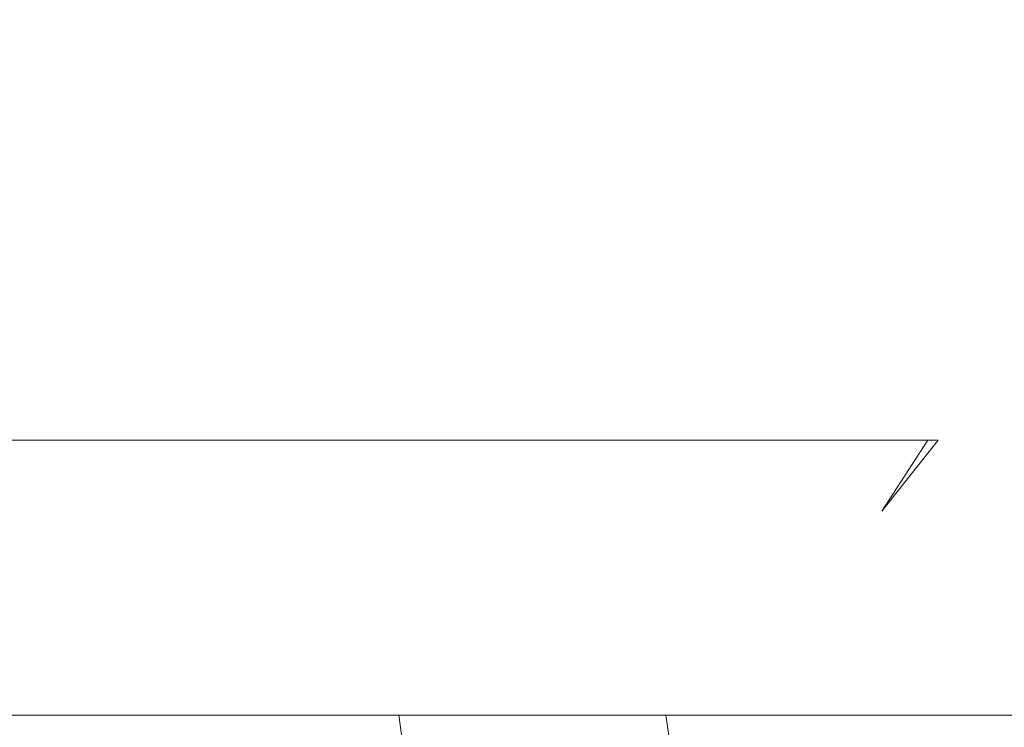
# Model space of a CAD drawing. Extents: x -27 to 27, y -120 to 27.
# Drawn here: x 5 to 6, y -95 to -94 of the extents above; entities that cross this region are included whole.
import ezdxf

# ---------------------------------------------------------------- set-up
doc = ezdxf.new("R2010")
doc.units = 0
doc.header["$LTSCALE"] = 500
doc.header["$MEASUREMENT"] = 0
doc.layers.add('EXC-CHROM', color=7, linetype='Continuous')

msp = doc.modelspace()

# ---------------------------------------------------------------- linework, layer by layer
at = {"layer": 'EXC-CHROM', "lineweight": 0}
for points, invisible_edges in [([(4.99479, -90.99499, 118.80263), (5.10824, -95.91785, 118.53793), (5.16005, -90.99499, 118.40364), (4.99479, -90.99499, 118.80263)], 15), ([(4.99479, -90.99499, 118.80263), (5.03355, -95.91785, 118.7149), (5.10824, -95.91785, 118.53793), (4.99479, -90.99499, 118.80263)], 13), ([(5.16005, -90.99499, 114.59636), (5.03355, -95.91785, 114.2851), (4.99479, -90.99499, 114.19737), (5.16005, -90.99499, 114.59636)], 15), ([(5.16005, -90.99499, 114.59636), (5.10824, -95.91785, 114.46207), (5.03355, -95.91785, 114.2851), (5.16005, -90.99499, 114.59636)], 13), ([(5.16005, -90.99499, 118.40364), (5.10824, -95.91785, 118.53793), (5.13532, -95.91785, 118.46874), (5.16005, -90.99499, 118.40364)], 13), ([(5.16005, -90.99499, 114.59636), (5.13532, -95.91785, 114.53126), (5.10824, -95.91785, 114.46207), (5.16005, -90.99499, 114.59636)], 13), ([(5.16005, -90.99499, 118.40364), (5.13532, -95.91785, 118.46874), (5.23081, -90.99499, 118.19959), (5.16005, -90.99499, 118.40364)], 15), ([(5.16005, -90.99499, 114.59636), (5.20048, -95.91785, 114.71194), (5.13532, -95.91785, 114.53126), (5.16005, -90.99499, 114.59636)], 13), ([(5.23081, -90.99499, 118.19959), (5.13532, -95.91785, 118.46874), (5.15967, -95.91785, 118.39854), (5.23081, -90.99499, 118.19959)], 13), ([(5.23081, -90.99499, 118.19959), (5.15967, -95.91785, 118.39854), (5.22483, -95.91785, 118.21785), (5.23081, -90.99499, 118.19959)], 13), ([(5.16005, -90.99499, 114.59636), (5.28028, -95.91785, 114.96605), (5.22483, -95.91785, 114.78215), (5.16005, -90.99499, 114.59636)], 13), ([(5.2935, -90.99499, 115.00708), (5.30185, -95.91785, 115.03716), (5.16005, -90.99499, 114.59636), (5.2935, -90.99499, 115.00708)], 15), ([(5.16005, -90.99499, 114.59636), (5.30185, -95.91785, 115.03716), (5.28028, -95.91785, 114.96605), (5.16005, -90.99499, 114.59636)], 13), ([(5.16005, -90.99499, 114.59636), (5.22483, -95.91785, 114.78215), (5.20048, -95.91785, 114.71194), (5.16005, -90.99499, 114.59636)], 13), ([(5.23081, -90.99499, 118.19959), (5.22483, -95.91785, 118.21785), (5.34803, -90.99499, 117.78395), (5.23081, -90.99499, 118.19959)], 15), ([(5.34803, -90.99499, 117.78395), (5.22483, -95.91785, 118.21785), (5.2464, -95.91785, 118.14674), (5.34803, -90.99499, 117.78395)], 13), ([(5.34803, -90.99499, 117.78395), (5.2464, -95.91785, 118.14674), (5.30185, -95.91785, 117.96284), (5.34803, -90.99499, 117.78395)], 13), ([(5.34803, -90.99499, 115.21605), (5.32061, -95.91785, 115.10905), (5.2935, -90.99499, 115.00708), (5.34803, -90.99499, 115.21605)], 15), ([(5.2935, -90.99499, 115.00708), (5.32061, -95.91785, 115.10905), (5.30185, -95.91785, 115.03716), (5.2935, -90.99499, 115.00708)], 13), ([(5.34803, -90.99499, 117.78395), (5.30185, -95.91785, 117.96284), (5.32061, -95.91785, 117.89095), (5.34803, -90.99499, 117.78395)], 13), ([(5.34803, -90.99499, 117.78395), (5.32061, -95.91785, 117.89095), (5.36619, -95.91785, 117.70435), (5.34803, -90.99499, 117.78395)], 13), ([(5.34803, -90.99499, 115.21605), (5.36619, -95.91785, 115.29565), (5.32061, -95.91785, 115.10905), (5.34803, -90.99499, 115.21605)], 13), ([(5.34803, -90.99499, 117.78395), (5.38212, -95.91785, 117.63177), (5.43229, -90.99499, 117.36039), (5.34803, -90.99499, 117.78395)], 15), ([(5.43229, -90.99499, 115.63961), (5.38212, -95.91785, 115.36823), (5.34803, -90.99499, 115.21605), (5.43229, -90.99499, 115.63961)], 15), ([(5.34803, -90.99499, 117.78395), (5.36619, -95.91785, 117.70435), (5.38212, -95.91785, 117.63177), (5.34803, -90.99499, 117.78395)], 13), ([(5.34803, -90.99499, 115.21605), (5.38212, -95.91785, 115.36823), (5.36619, -95.91785, 115.29565), (5.34803, -90.99499, 115.21605)], 13), ([(5.43229, -90.99499, 115.63961), (5.41771, -95.91785, 115.55698), (5.38212, -95.91785, 115.36823), (5.43229, -90.99499, 115.63961)], 13), ([(5.43229, -90.99499, 117.36039), (5.38212, -95.91785, 117.63177), (5.39518, -95.91785, 117.55862), (5.43229, -90.99499, 117.36039)], 13), ([(5.43229, -90.99499, 117.36039), (5.39518, -95.91785, 117.55862), (5.43077, -95.91785, 117.36987), (5.43229, -90.99499, 117.36039)], 13), ([(5.43229, -90.99499, 115.63961), (5.43077, -95.91785, 115.63013), (5.41771, -95.91785, 115.55698), (5.43229, -90.99499, 115.63961)], 13), ([(5.43229, -90.99499, 117.36039), (5.43077, -95.91785, 117.36987), (5.46188, -90.99499, 117.14645), (5.43229, -90.99499, 117.36039)], 15), ([(5.43229, -90.99499, 115.63961), (5.45626, -95.91785, 115.8205), (5.43077, -95.91785, 115.63013), (5.43229, -90.99499, 115.63961)], 13), ([(5.46188, -90.99499, 117.14645), (5.43077, -95.91785, 117.36987), (5.44095, -95.91785, 117.29626), (5.46188, -90.99499, 117.14645)], 13), ([(5.48305, -90.99499, 116.06847), (5.47373, -95.91785, 115.96806), (5.43229, -90.99499, 115.63961), (5.48305, -90.99499, 116.06847)], 15), ([(5.43229, -90.99499, 115.63961), (5.46644, -95.91785, 115.8941), (5.45626, -95.91785, 115.8205), (5.43229, -90.99499, 115.63961)], 13), ([(5.43229, -90.99499, 115.63961), (5.47373, -95.91785, 115.96806), (5.46644, -95.91785, 115.8941), (5.43229, -90.99499, 115.63961)], 13), ([(5.46188, -90.99499, 117.14645), (5.44095, -95.91785, 117.29626), (5.46644, -95.91785, 117.1059), (5.46188, -90.99499, 117.14645)], 13), ([(5.46188, -90.99499, 117.14645), (5.46644, -95.91785, 117.1059), (5.49576, -90.99499, 116.71593), (5.46188, -90.99499, 117.14645)], 15), ([(5.49576, -90.99499, 116.71593), (5.46644, -95.91785, 117.1059), (5.47373, -95.91785, 117.03194), (5.49576, -90.99499, 116.71593)], 13), ([(5.49576, -90.99499, 116.71593), (5.47373, -95.91785, 117.03194), (5.48905, -95.91785, 116.84048), (5.49576, -90.99499, 116.71593)], 13), ([(5.48305, -90.99499, 116.06847), (5.48905, -95.91785, 116.15952), (5.47373, -95.91785, 115.96806), (5.48305, -90.99499, 116.06847)], 13), ([(5.49576, -90.99499, 116.28407), (5.49343, -95.91785, 116.2337), (5.48305, -90.99499, 116.06847), (5.49576, -90.99499, 116.28407)], 15), ([(5.48305, -90.99499, 116.06847), (5.49343, -95.91785, 116.2337), (5.48905, -95.91785, 116.15952), (5.48305, -90.99499, 116.06847)], 13), ([(5.49576, -90.99499, 116.71593), (5.48905, -95.91785, 116.84048), (5.49343, -95.91785, 116.7663), (5.49576, -90.99499, 116.71593)], 13), ([(5.49576, -90.99499, 116.71593), (5.49343, -95.91785, 116.7663), (5.5, -90.99499, 116.5), (5.49576, -90.99499, 116.71593)], 15), ([(5.5, -90.99499, 116.5), (5.49343, -95.91785, 116.7663), (5.49757, -95.91785, 116.59129), (5.5, -90.99499, 116.5)], 13), ([(5.49576, -90.99499, 116.28407), (5.49757, -95.91785, 116.40871), (5.49343, -95.91785, 116.2337), (5.49576, -90.99499, 116.28407)], 13), ([(5.5, -90.99499, 116.5), (5.49757, -95.91785, 116.40871), (5.49576, -90.99499, 116.28407), (5.5, -90.99499, 116.5)], 15), ([(5.5, -90.99499, 116.5), (5.49757, -95.91785, 116.59129), (5.5, -95.91785, 116.5), (5.5, -90.99499, 116.5)], 13), ([(5.5, -90.99499, 116.5), (5.5, -95.91785, 116.5), (5.49757, -95.91785, 116.40871), (5.5, -90.99499, 116.5)], 13), ([(5.25492, -94.47, 106.83636), (4.32666, -94.47961, 106.28063), (3.71819, -94.47, 106.14746), (5.25492, -94.47, 106.83636)], 15), ([(8.21209, -94.47, 109.18142), (6.99867, -94.47, 108.01362), (3.71819, -94.47, 106.14746), (8.21209, -94.47, 109.18142)], 15), ([(3.71819, -94.47, 106.14746), (9.23302, -94.47, 110.52076), (8.21209, -94.47, 109.18142), (3.71819, -94.47, 106.14746)], 15), ([(5.25492, -94.47, 106.83636), (3.71819, -94.47, 106.14746), (6.99867, -94.47, 108.01362), (5.25492, -94.47, 106.83636)], 15), ([(4.31942, -94.47, 112.33556), (9.23302, -94.47, 110.52076), (3.71819, -94.47, 106.14746), (4.31942, -94.47, 112.33556)], 15), ([(7.31858, -94.47, 124.71209), (4.11199, -94.47, 126.70253), (6.32851, -94.47, 125.49722), (7.31858, -94.47, 124.71209)], 15), ([(4.11199, -94.47, 126.70253), (7.31858, -94.47, 124.71209), (8.48638, -94.47, 123.49866), (4.11199, -94.47, 126.70253)], 15), ([(4.16445, -94.47, 120.81942), (4.11199, -94.47, 126.70253), (8.48638, -94.47, 123.49866), (4.16445, -94.47, 120.81942)], 15), ([(4.11199, -94.47, 126.70253), (5.15488, -94.47961, 126.32765), (6.32851, -94.47, 125.49722), (4.11199, -94.47, 126.70253)], 15), ([(4.11199, -94.47, 126.70253), (4.66645, -94.47961, 126.56876), (5.15488, -94.47961, 126.32765), (4.11199, -94.47, 126.70253)], 15), ([(4.74898, -94.47, 120.16705), (4.16445, -94.47, 120.81942), (8.48638, -94.47, 123.49866), (4.74898, -94.47, 120.16705)], 15), ([(4.31942, -94.47, 112.33556), (4.87974, -94.47, 113.00885), (9.23302, -94.47, 110.52076), (4.31942, -94.47, 112.33556)], 15), ([(5.25492, -94.47, 106.83636), (4.82289, -94.47961, 106.50524), (4.32666, -94.47961, 106.28063), (5.25492, -94.47, 106.83636)], 15), ([(8.48638, -94.47, 123.49866), (5.2323, -94.47, 119.43651), (4.74898, -94.47, 120.16705), (8.48638, -94.47, 123.49866)], 15), ([(5.02891, -94.47961, 119.59015), (4.74898, -94.47, 120.16705), (5.2323, -94.47, 119.43651), (5.02891, -94.47961, 119.59015)], 15), ([(4.82289, -94.47961, 106.50524), (5.25492, -94.47, 106.83636), (5.3075, -94.47961, 106.75393), (4.82289, -94.47961, 106.50524)], 15), ([(9.23302, -94.47, 110.52076), (4.87974, -94.47, 113.00885), (5.33605, -94.47, 113.75655), (9.23302, -94.47, 110.52076)], 15), ([(5.33605, -94.47, 113.75655), (4.87974, -94.47, 113.00885), (4.9436, -94.47961, 113.27513), (5.33605, -94.47, 113.75655)], 15), ([(5.33605, -94.47, 113.75655), (4.9436, -94.47961, 113.27513), (5.23589, -94.47961, 113.77522), (5.33605, -94.47, 113.75655)], 15), ([(5.2323, -94.47, 119.43651), (5.17448, -94.47961, 119.33967), (5.02891, -94.47961, 119.59015), (5.2323, -94.47, 119.43651)], 15), ([(5.63089, -94.47961, 126.06288), (6.32851, -94.47, 125.49722), (5.15488, -94.47961, 126.32765), (5.63089, -94.47961, 126.06288)], 15), ([(5.2323, -94.47, 119.43651), (5.4279, -94.47961, 118.81881), (5.17448, -94.47961, 119.33967), (5.2323, -94.47, 119.43651)], 15), ([(8.48638, -94.47, 123.49866), (5.6041, -94.47, 118.64339), (5.2323, -94.47, 119.43651), (8.48638, -94.47, 123.49866)], 15), ([(5.6041, -94.47, 118.64339), (5.4279, -94.47961, 118.81881), (5.2323, -94.47, 119.43651), (5.6041, -94.47, 118.64339)], 15), ([(5.33605, -94.47, 113.75655), (5.23589, -94.47961, 113.77522), (5.36328, -94.47961, 114.03541), (5.33605, -94.47, 113.75655)], 15), ([(5.3075, -94.47961, 106.75393), (5.25492, -94.47, 106.83636), (5.77932, -94.47961, 107.02609), (5.3075, -94.47961, 106.75393)], 15), ([(6.99867, -94.47, 108.01362), (6.23722, -94.47961, 107.32108), (5.25492, -94.47, 106.83636), (6.99867, -94.47, 108.01362)], 15), ([(5.77932, -94.47961, 107.02609), (5.25492, -94.47, 106.83636), (6.23722, -94.47961, 107.32108), (5.77932, -94.47961, 107.02609)], 15), ([(10.99193, -94.47, 116.07867), (9.23302, -94.47, 110.52076), (5.33605, -94.47, 113.75655), (10.99193, -94.47, 116.07867)], 15), ([(5.67864, -94.47, 114.56272), (10.99193, -94.47, 116.07867), (5.33605, -94.47, 113.75655), (5.67864, -94.47, 114.56272)], 15), ([(5.36328, -94.47961, 114.03541), (5.67864, -94.47, 114.56272), (5.33605, -94.47, 113.75655), (5.36328, -94.47961, 114.03541)], 15), ([(5.67864, -94.47, 114.56272), (5.36328, -94.47961, 114.03541), (5.57903, -94.47961, 114.57297), (5.67864, -94.47, 114.56272)], 15), ([(5.6041, -94.47, 118.64339), (5.53514, -94.47961, 118.54968), (5.4279, -94.47961, 118.81881), (5.6041, -94.47, 118.64339)], 15), ([(5.6041, -94.47, 118.64339), (5.70939, -94.47961, 117.99728), (5.53514, -94.47961, 118.54968), (5.6041, -94.47, 118.64339)], 15), ([(5.67864, -94.47, 114.56272), (5.57903, -94.47961, 114.57297), (5.66686, -94.47961, 114.84904), (5.67864, -94.47, 114.56272)], 15), ([(5.70939, -94.47961, 117.99728), (5.6041, -94.47, 118.64339), (8.48638, -94.47, 123.49866), (5.70939, -94.47961, 117.99728)], 15), ([(6.09333, -94.47961, 125.77506), (6.32851, -94.47, 125.49722), (5.63089, -94.47961, 126.06288), (6.09333, -94.47961, 125.77506)], 15), ([(5.90019, -94.47, 115.41018), (5.66686, -94.47961, 114.84904), (5.80139, -94.47961, 115.41244), (5.90019, -94.47, 115.41018)], 15), ([(5.90019, -94.47, 115.41018), (5.67864, -94.47, 114.56272), (5.66686, -94.47961, 114.84904), (5.90019, -94.47, 115.41018)], 15), ([(5.90019, -94.47, 115.41018), (10.99193, -94.47, 116.07867), (5.67864, -94.47, 114.56272), (5.90019, -94.47, 115.41018)], 15), ([(4.66645, -94.47961, 126.56876), (4.70589, -94.50806, 126.65385), (5.15488, -94.47961, 126.32765), (4.66645, -94.47961, 126.56876)], 15), ([(5.15488, -94.47961, 126.32765), (4.70589, -94.50806, 126.65385), (5.19844, -94.50806, 126.41071), (5.15488, -94.47961, 126.32765)], 15), ([(4.82289, -94.47961, 106.50524), (5.35236, -94.50806, 106.67155), (4.86365, -94.50806, 106.42076), (4.82289, -94.47961, 106.50524)], 15), ([(5.3075, -94.47961, 106.75393), (5.35236, -94.50806, 106.67155), (4.82289, -94.47961, 106.50524), (5.3075, -94.47961, 106.75393)], 15), ([(5.0149, -94.50806, 113.56892), (5.23589, -94.47961, 113.77522), (4.9436, -94.47961, 113.27513), (5.0149, -94.50806, 113.56892)], 15), ([(5.15268, -94.50806, 113.81851), (5.23589, -94.47961, 113.77522), (5.0149, -94.50806, 113.56892), (5.15268, -94.50806, 113.81851)], 15), ([(5.09225, -94.50806, 119.29455), (5.02891, -94.47961, 119.59015), (5.17448, -94.47961, 119.33967), (5.09225, -94.50806, 119.29455)], 15), ([(5.09225, -94.50806, 119.29455), (5.17448, -94.47961, 119.33967), (5.22324, -94.50806, 119.04131), (5.09225, -94.50806, 119.29455)], 15), ([(5.15268, -94.50806, 113.81851), (5.36328, -94.47961, 114.03541), (5.23589, -94.47961, 113.77522), (5.15268, -94.50806, 113.81851)], 15), ([(5.27805, -94.50806, 114.07458), (5.36328, -94.47961, 114.03541), (5.15268, -94.50806, 113.81851), (5.27805, -94.50806, 114.07458)], 15), ([(5.15488, -94.47961, 126.32765), (5.19844, -94.50806, 126.41071), (5.63089, -94.47961, 126.06288), (5.15488, -94.47961, 126.32765)], 15), ([(5.22324, -94.50806, 119.04131), (5.17448, -94.47961, 119.33967), (5.4279, -94.47961, 118.81881), (5.22324, -94.50806, 119.04131)], 15), ([(5.63089, -94.47961, 126.06288), (5.19844, -94.50806, 126.41071), (5.67848, -94.50806, 126.1437), (5.63089, -94.47961, 126.06288)], 15), ([(5.22324, -94.50806, 119.04131), (5.4279, -94.47961, 118.81881), (5.34164, -94.50806, 118.78196), (5.22324, -94.50806, 119.04131)], 15), ([(5.3907, -94.50806, 114.33648), (5.36328, -94.47961, 114.03541), (5.27805, -94.50806, 114.07458), (5.3907, -94.50806, 114.33648)], 15), ([(5.3075, -94.47961, 106.75393), (5.82817, -94.50806, 106.94602), (5.35236, -94.50806, 106.67155), (5.3075, -94.47961, 106.75393)], 15), ([(5.77932, -94.47961, 107.02609), (5.82817, -94.50806, 106.94602), (5.3075, -94.47961, 106.75393), (5.77932, -94.47961, 107.02609)], 15), ([(5.34164, -94.50806, 118.78196), (5.4279, -94.47961, 118.81881), (5.44718, -94.50806, 118.51711), (5.34164, -94.50806, 118.78196)], 15), ([(5.3907, -94.50806, 114.33648), (5.57903, -94.47961, 114.57297), (5.36328, -94.47961, 114.03541), (5.3907, -94.50806, 114.33648)], 15), ([(5.49037, -94.50806, 114.60359), (5.57903, -94.47961, 114.57297), (5.3907, -94.50806, 114.33648), (5.49037, -94.50806, 114.60359)], 15), ([(5.44718, -94.50806, 118.51711), (5.4279, -94.47961, 118.81881), (5.53514, -94.47961, 118.54968), (5.44718, -94.50806, 118.51711)], 15), ([(5.44718, -94.50806, 118.51711), (5.53514, -94.47961, 118.54968), (5.53959, -94.50806, 118.2474), (5.44718, -94.50806, 118.51711)], 15), ([(5.49037, -94.50806, 114.60359), (5.66686, -94.47961, 114.84904), (5.57903, -94.47961, 114.57297), (5.49037, -94.50806, 114.60359)], 15), ([(5.57681, -94.50806, 114.87527), (5.66686, -94.47961, 114.84904), (5.49037, -94.50806, 114.60359), (5.57681, -94.50806, 114.87527)], 15), ([(5.53959, -94.50806, 118.2474), (5.53514, -94.47961, 118.54968), (5.70939, -94.47961, 117.99728), (5.53959, -94.50806, 118.2474)], 15), ([(5.53959, -94.50806, 118.2474), (5.70939, -94.47961, 117.99728), (5.61866, -94.50806, 117.97348), (5.53959, -94.50806, 118.2474)], 15), ([(5.64981, -94.50806, 115.15087), (5.66686, -94.47961, 114.84904), (5.57681, -94.50806, 114.87527), (5.64981, -94.50806, 115.15087)], 15), ([(5.61866, -94.50806, 117.97348), (5.70939, -94.47961, 117.99728), (5.68419, -94.50806, 117.69601), (5.61866, -94.50806, 117.97348)], 15), ([(5.63089, -94.47961, 126.06288), (5.67848, -94.50806, 126.1437), (6.09333, -94.47961, 125.77506), (5.63089, -94.47961, 126.06288)], 15), ([(5.64981, -94.50806, 115.15087), (5.80139, -94.47961, 115.41244), (5.66686, -94.47961, 114.84904), (5.64981, -94.50806, 115.15087)], 15), ([(5.7092, -94.50806, 115.42973), (5.80139, -94.47961, 115.41244), (5.64981, -94.50806, 115.15087), (5.7092, -94.50806, 115.42973)], 15), ([(6.09333, -94.47961, 125.77506), (5.67848, -94.50806, 126.1437), (6.14483, -94.50806, 125.85345), (6.09333, -94.47961, 125.77506)], 15), ([(4.70589, -94.50806, 126.65385), (4.74224, -94.55427, 126.73228), (5.19844, -94.50806, 126.41071), (4.70589, -94.50806, 126.65385)], 15), ([(5.19844, -94.50806, 126.41071), (4.74224, -94.55427, 126.73228), (5.2386, -94.55427, 126.48727), (5.19844, -94.50806, 126.41071)], 15), ([(4.86365, -94.50806, 106.42076), (5.3937, -94.55427, 106.59563), (4.90122, -94.55427, 106.34291), (4.86365, -94.50806, 106.42076)], 15), ([(5.35236, -94.50806, 106.67155), (5.3937, -94.55427, 106.59563), (4.86365, -94.50806, 106.42076), (5.35236, -94.50806, 106.67155)], 15), ([(4.94027, -94.55427, 113.61253), (5.15268, -94.50806, 113.81851), (5.0149, -94.50806, 113.56892), (4.94027, -94.55427, 113.61253)], 15), ([(5.076, -94.55427, 113.85842), (5.15268, -94.50806, 113.81851), (4.94027, -94.55427, 113.61253), (5.076, -94.55427, 113.85842)], 15), ([(5.01647, -94.55427, 119.25296), (5.09225, -94.50806, 119.29455), (5.14551, -94.55427, 119.00349), (5.01647, -94.55427, 119.25296)], 15), ([(5.076, -94.55427, 113.85842), (5.27805, -94.50806, 114.07458), (5.15268, -94.50806, 113.81851), (5.076, -94.55427, 113.85842)], 15), ([(5.1995, -94.55427, 114.11067), (5.27805, -94.50806, 114.07458), (5.076, -94.55427, 113.85842), (5.1995, -94.55427, 114.11067)], 15), ([(5.14551, -94.55427, 119.00349), (5.09225, -94.50806, 119.29455), (5.22324, -94.50806, 119.04131), (5.14551, -94.55427, 119.00349)], 15), ([(5.14551, -94.55427, 119.00349), (5.22324, -94.50806, 119.04131), (5.26215, -94.55427, 118.748), (5.14551, -94.55427, 119.00349)], 15), ([(5.19844, -94.50806, 126.41071), (5.2386, -94.55427, 126.48727), (5.67848, -94.50806, 126.1437), (5.19844, -94.50806, 126.41071)], 15), ([(5.1995, -94.55427, 114.11067), (5.3907, -94.50806, 114.33648), (5.27805, -94.50806, 114.07458), (5.1995, -94.55427, 114.11067)], 15), ([(5.31048, -94.55427, 114.36868), (5.3907, -94.50806, 114.33648), (5.1995, -94.55427, 114.11067), (5.31048, -94.55427, 114.36868)], 15), ([(5.26215, -94.55427, 118.748), (5.22324, -94.50806, 119.04131), (5.34164, -94.50806, 118.78196), (5.26215, -94.55427, 118.748)], 15), ([(5.67848, -94.50806, 126.1437), (5.2386, -94.55427, 126.48727), (5.72234, -94.55427, 126.21819), (5.67848, -94.50806, 126.1437)], 15), ([(5.26215, -94.55427, 118.748), (5.34164, -94.50806, 118.78196), (5.36612, -94.55427, 118.48709), (5.26215, -94.55427, 118.748)], 15), ([(5.31048, -94.55427, 114.36868), (5.49037, -94.50806, 114.60359), (5.3907, -94.50806, 114.33648), (5.31048, -94.55427, 114.36868)], 15), ([(5.40866, -94.55427, 114.63181), (5.49037, -94.50806, 114.60359), (5.31048, -94.55427, 114.36868), (5.40866, -94.55427, 114.63181)], 15), ([(5.36612, -94.55427, 118.48709), (5.34164, -94.50806, 118.78196), (5.44718, -94.50806, 118.51711), (5.36612, -94.55427, 118.48709)], 15), ([(5.35236, -94.50806, 106.67155), (5.87319, -94.55427, 106.87222), (5.3937, -94.55427, 106.59563), (5.35236, -94.50806, 106.67155)], 15), ([(5.82817, -94.50806, 106.94602), (5.87319, -94.55427, 106.87222), (5.35236, -94.50806, 106.67155), (5.82817, -94.50806, 106.94602)], 15), ([(5.36612, -94.55427, 118.48709), (5.44718, -94.50806, 118.51711), (5.45716, -94.55427, 118.2214), (5.36612, -94.55427, 118.48709)], 15), ([(5.40866, -94.55427, 114.63181), (5.57681, -94.50806, 114.87527), (5.49037, -94.50806, 114.60359), (5.40866, -94.55427, 114.63181)], 15), ([(5.49381, -94.55427, 114.89945), (5.57681, -94.50806, 114.87527), (5.40866, -94.55427, 114.63181), (5.49381, -94.55427, 114.89945)], 15), ([(5.45716, -94.55427, 118.2214), (5.44718, -94.50806, 118.51711), (5.53959, -94.50806, 118.2474), (5.45716, -94.55427, 118.2214)], 15), ([(5.45716, -94.55427, 118.2214), (5.53959, -94.50806, 118.2474), (5.53505, -94.55427, 117.95155), (5.45716, -94.55427, 118.2214)], 15), ([(5.49381, -94.55427, 114.89945), (5.64981, -94.50806, 115.15087), (5.57681, -94.50806, 114.87527), (5.49381, -94.55427, 114.89945)], 15), ([(5.56573, -94.55427, 115.17095), (5.64981, -94.50806, 115.15087), (5.49381, -94.55427, 114.89945), (5.56573, -94.55427, 115.17095)], 15), ([(5.53505, -94.55427, 117.95155), (5.61866, -94.50806, 117.97348), (5.5996, -94.55427, 117.67822), (5.53505, -94.55427, 117.95155)], 15), ([(5.53505, -94.55427, 117.95155), (5.53959, -94.50806, 118.2474), (5.61866, -94.50806, 117.97348), (5.53505, -94.55427, 117.95155)], 15), ([(5.56573, -94.55427, 115.17095), (5.7092, -94.50806, 115.42973), (5.64981, -94.50806, 115.15087), (5.56573, -94.55427, 115.17095)], 15), ([(5.62424, -94.55427, 115.44565), (5.7092, -94.50806, 115.42973), (5.56573, -94.55427, 115.17095), (5.62424, -94.55427, 115.44565)], 15), ([(5.5996, -94.55427, 117.67822), (5.68419, -94.50806, 117.69601), (5.65067, -94.55427, 117.40203), (5.5996, -94.55427, 117.67822)], 15), ([(5.5996, -94.55427, 117.67822), (5.61866, -94.50806, 117.97348), (5.68419, -94.50806, 117.69601), (5.5996, -94.55427, 117.67822)], 15), ([(5.62424, -94.55427, 115.44565), (5.75484, -94.50806, 115.71115), (5.7092, -94.50806, 115.42973), (5.62424, -94.55427, 115.44565)], 15), ([(5.6692, -94.55427, 115.72289), (5.75484, -94.50806, 115.71115), (5.62424, -94.55427, 115.44565), (5.6692, -94.55427, 115.72289)], 15), ([(5.65067, -94.55427, 117.40203), (5.73603, -94.50806, 117.41566), (5.68813, -94.55427, 117.12368), (5.65067, -94.55427, 117.40203)], 15), ([(5.65067, -94.55427, 117.40203), (5.68419, -94.50806, 117.69601), (5.73603, -94.50806, 117.41566), (5.65067, -94.55427, 117.40203)], 15), ([(5.6692, -94.55427, 115.72289), (5.78662, -94.50806, 115.99448), (5.75484, -94.50806, 115.71115), (5.6692, -94.55427, 115.72289)], 15), ([(5.7005, -94.55427, 116.002), (5.78662, -94.50806, 115.99448), (5.6692, -94.55427, 115.72289), (5.7005, -94.55427, 116.002)], 15), ([(5.67848, -94.50806, 126.1437), (5.72234, -94.55427, 126.21819), (6.14483, -94.50806, 125.85345), (5.67848, -94.50806, 126.1437)], 15), ([(4.74224, -94.55427, 126.73228), (4.7741, -94.61645, 126.80103), (5.2386, -94.55427, 126.48727), (4.74224, -94.55427, 126.73228)], 15), ([(5.2386, -94.55427, 126.48727), (4.7741, -94.61645, 126.80103), (5.27379, -94.61645, 126.55437), (5.2386, -94.55427, 126.48727)], 15), ([(4.90122, -94.55427, 106.34291), (5.42994, -94.61645, 106.5291), (4.93415, -94.61645, 106.27467), (4.90122, -94.55427, 106.34291)], 15), ([(5.3937, -94.55427, 106.59563), (5.42994, -94.61645, 106.5291), (4.90122, -94.55427, 106.34291), (5.3937, -94.55427, 106.59563)], 15), ([(5.00879, -94.61645, 113.89339), (5.1995, -94.55427, 114.11067), (5.076, -94.55427, 113.85842), (5.00879, -94.61645, 113.89339)], 15), ([(5.13066, -94.61645, 114.1423), (5.1995, -94.55427, 114.11067), (5.00879, -94.61645, 113.89339), (5.13066, -94.61645, 114.1423)], 15), ([(5.07738, -94.61645, 118.97034), (5.01647, -94.55427, 119.25296), (5.14551, -94.55427, 119.00349), (5.07738, -94.61645, 118.97034)], 15), ([(5.07738, -94.61645, 118.97034), (5.14551, -94.55427, 119.00349), (5.19247, -94.61645, 118.71824), (5.07738, -94.61645, 118.97034)], 15), ([(5.13066, -94.61645, 114.1423), (5.31048, -94.55427, 114.36868), (5.1995, -94.55427, 114.11067), (5.13066, -94.61645, 114.1423)], 15), ([(5.24016, -94.61645, 114.3969), (5.31048, -94.55427, 114.36868), (5.13066, -94.61645, 114.1423), (5.24016, -94.61645, 114.3969)], 15), ([(5.19247, -94.61645, 118.71824), (5.14551, -94.55427, 119.00349), (5.26215, -94.55427, 118.748), (5.19247, -94.61645, 118.71824)], 15), ([(5.19247, -94.61645, 118.71824), (5.26215, -94.55427, 118.748), (5.29506, -94.61645, 118.46078), (5.19247, -94.61645, 118.71824)], 15), ([(5.2386, -94.55427, 126.48727), (5.27379, -94.61645, 126.55437), (5.72234, -94.55427, 126.21819), (5.2386, -94.55427, 126.48727)], 15), ([(5.24016, -94.61645, 114.3969), (5.40866, -94.55427, 114.63181), (5.31048, -94.55427, 114.36868), (5.24016, -94.61645, 114.3969)], 15), ([(5.33705, -94.61645, 114.65655), (5.40866, -94.55427, 114.63181), (5.24016, -94.61645, 114.3969), (5.33705, -94.61645, 114.65655)], 15), ([(5.29506, -94.61645, 118.46078), (5.26215, -94.55427, 118.748), (5.36612, -94.55427, 118.48709), (5.29506, -94.61645, 118.46078)], 15), ([(5.72234, -94.55427, 126.21819), (5.27379, -94.61645, 126.55437), (5.76079, -94.61645, 126.28349), (5.72234, -94.55427, 126.21819)], 15), ([(5.29506, -94.61645, 118.46078), (5.36612, -94.55427, 118.48709), (5.3849, -94.61645, 118.1986), (5.29506, -94.61645, 118.46078)], 15), ([(5.33705, -94.61645, 114.65655), (5.49381, -94.55427, 114.89945), (5.40866, -94.55427, 114.63181), (5.33705, -94.61645, 114.65655)], 15), ([(5.42107, -94.61645, 114.92065), (5.49381, -94.55427, 114.89945), (5.33705, -94.61645, 114.65655), (5.42107, -94.61645, 114.92065)], 15), ([(5.3849, -94.61645, 118.1986), (5.36612, -94.55427, 118.48709), (5.45716, -94.55427, 118.2214), (5.3849, -94.61645, 118.1986)], 15), ([(5.3849, -94.61645, 118.1986), (5.45716, -94.55427, 118.2214), (5.46176, -94.61645, 117.93233), (5.3849, -94.61645, 118.1986)], 15), ([(5.3937, -94.55427, 106.59563), (5.91265, -94.61645, 106.80754), (5.42994, -94.61645, 106.5291), (5.3937, -94.55427, 106.59563)], 15), ([(5.87319, -94.55427, 106.87222), (5.91265, -94.61645, 106.80754), (5.3937, -94.55427, 106.59563), (5.87319, -94.55427, 106.87222)], 15), ([(5.42107, -94.61645, 114.92065), (5.56573, -94.55427, 115.17095), (5.49381, -94.55427, 114.89945), (5.42107, -94.61645, 114.92065)], 15), ([(5.49204, -94.61645, 115.18855), (5.56573, -94.55427, 115.17095), (5.42107, -94.61645, 114.92065), (5.49204, -94.61645, 115.18855)], 15), ([(5.46176, -94.61645, 117.93233), (5.45716, -94.55427, 118.2214), (5.53505, -94.55427, 117.95155), (5.46176, -94.61645, 117.93233)], 15), ([(5.46176, -94.61645, 117.93233), (5.53505, -94.55427, 117.95155), (5.52546, -94.61645, 117.66261), (5.46176, -94.61645, 117.93233)], 15), ([(5.49204, -94.61645, 115.18855), (5.62424, -94.55427, 115.44565), (5.56573, -94.55427, 115.17095), (5.49204, -94.61645, 115.18855)], 15), ([(5.54977, -94.61645, 115.45961), (5.62424, -94.55427, 115.44565), (5.49204, -94.61645, 115.18855), (5.54977, -94.61645, 115.45961)], 15), ([(5.52546, -94.61645, 117.66261), (5.5996, -94.55427, 117.67822), (5.57585, -94.61645, 117.39009), (5.52546, -94.61645, 117.66261)], 15), ([(5.52546, -94.61645, 117.66261), (5.53505, -94.55427, 117.95155), (5.5996, -94.55427, 117.67822), (5.52546, -94.61645, 117.66261)], 15), ([(5.54977, -94.61645, 115.45961), (5.6692, -94.55427, 115.72289), (5.62424, -94.55427, 115.44565), (5.54977, -94.61645, 115.45961)], 15), ([(5.59413, -94.61645, 115.73318), (5.6692, -94.55427, 115.72289), (5.54977, -94.61645, 115.45961), (5.59413, -94.61645, 115.73318)], 15), ([(5.57585, -94.61645, 117.39009), (5.65067, -94.55427, 117.40203), (5.61281, -94.61645, 117.11543), (5.57585, -94.61645, 117.39009)], 15), ([(5.57585, -94.61645, 117.39009), (5.5996, -94.55427, 117.67822), (5.65067, -94.55427, 117.40203), (5.57585, -94.61645, 117.39009)], 15), ([(5.59413, -94.61645, 115.73318), (5.7005, -94.55427, 116.002), (5.6692, -94.55427, 115.72289), (5.59413, -94.61645, 115.73318)], 15), ([(5.62502, -94.61645, 116.00859), (5.7005, -94.55427, 116.002), (5.59413, -94.61645, 115.73318), (5.62502, -94.61645, 116.00859)], 15), ([(5.61281, -94.61645, 117.11543), (5.68813, -94.55427, 117.12368), (5.63624, -94.61645, 116.83927), (5.61281, -94.61645, 117.11543)], 15), ([(5.61281, -94.61645, 117.11543), (5.65067, -94.55427, 117.40203), (5.68813, -94.55427, 117.12368), (5.61281, -94.61645, 117.11543)], 15), ([(5.62502, -94.61645, 116.00859), (5.71807, -94.55427, 116.28231), (5.7005, -94.55427, 116.002), (5.62502, -94.61645, 116.00859)], 15), ([(5.64236, -94.61645, 116.28519), (5.71807, -94.55427, 116.28231), (5.62502, -94.61645, 116.00859), (5.64236, -94.61645, 116.28519)], 15), ([(5.63624, -94.61645, 116.83927), (5.68813, -94.55427, 117.12368), (5.71188, -94.55427, 116.84383), (5.63624, -94.61645, 116.83927)], 15), ([(5.71188, -94.55427, 116.84383), (5.68826, -94.57909, 116.5), (5.63624, -94.61645, 116.83927), (5.71188, -94.55427, 116.84383)], 15), ([(5.64236, -94.61645, 116.28519), (5.68826, -94.57909, 116.5), (5.71807, -94.55427, 116.28231), (5.64236, -94.61645, 116.28519)], 15), ([(5.60908, -94.65826, 116.5), (5.68826, -94.57909, 116.5), (5.64236, -94.61645, 116.28519), (5.60908, -94.65826, 116.5)], 15), ([(5.60908, -94.65826, 116.5), (5.63624, -94.61645, 116.83927), (5.68826, -94.57909, 116.5), (5.60908, -94.65826, 116.5)], 15), ([(4.7741, -94.61645, 126.80103), (4.80024, -94.69221, 126.85744), (5.27379, -94.61645, 126.55437), (4.7741, -94.61645, 126.80103)], 15), ([(5.27379, -94.61645, 126.55437), (4.80024, -94.69221, 126.85744), (5.30268, -94.69221, 126.60944), (5.27379, -94.61645, 126.55437)], 15), ([(4.93415, -94.61645, 106.27467), (5.45968, -94.69221, 106.47449), (4.96117, -94.69221, 106.21867), (4.93415, -94.61645, 106.27467)], 15), ([(5.42994, -94.61645, 106.5291), (5.45968, -94.69221, 106.47449), (4.93415, -94.61645, 106.27467), (5.42994, -94.61645, 106.5291)], 15), ([(4.95363, -94.69221, 113.9221), (5.13066, -94.61645, 114.1423), (5.00879, -94.61645, 113.89339), (4.95363, -94.69221, 113.9221)], 13), ([(5.07416, -94.69221, 114.16827), (5.13066, -94.61645, 114.1423), (4.95363, -94.69221, 113.9221), (5.07416, -94.69221, 114.16827)], 15), ([(5.02146, -94.69221, 118.94314), (5.07738, -94.61645, 118.97034), (5.13529, -94.69221, 118.69381), (5.02146, -94.69221, 118.94314)], 15), ([(5.07416, -94.69221, 114.16827), (5.24016, -94.61645, 114.3969), (5.13066, -94.61645, 114.1423), (5.07416, -94.69221, 114.16827)], 13), ([(5.18246, -94.69221, 114.42006), (5.24016, -94.61645, 114.3969), (5.07416, -94.69221, 114.16827), (5.18246, -94.69221, 114.42006)], 15), ([(5.13529, -94.69221, 118.69381), (5.07738, -94.61645, 118.97034), (5.19247, -94.61645, 118.71824), (5.13529, -94.69221, 118.69381)], 13), ([(5.13529, -94.69221, 118.69381), (5.19247, -94.61645, 118.71824), (5.23675, -94.69221, 118.43919), (5.13529, -94.69221, 118.69381)], 15), ([(5.18246, -94.69221, 114.42006), (5.33705, -94.61645, 114.65655), (5.24016, -94.61645, 114.3969), (5.18246, -94.69221, 114.42006)], 13), ([(5.27827, -94.69221, 114.67685), (5.33705, -94.61645, 114.65655), (5.18246, -94.69221, 114.42006), (5.27827, -94.69221, 114.67685)], 15), ([(5.23675, -94.69221, 118.43919), (5.19247, -94.61645, 118.71824), (5.29506, -94.61645, 118.46078), (5.23675, -94.69221, 118.43919)], 13), ([(5.23675, -94.69221, 118.43919), (5.29506, -94.61645, 118.46078), (5.3256, -94.69221, 118.17989), (5.23675, -94.69221, 118.43919)], 15), ([(5.27379, -94.61645, 126.55437), (5.30268, -94.69221, 126.60944), (5.76079, -94.61645, 126.28349), (5.27379, -94.61645, 126.55437)], 15), ([(5.27827, -94.69221, 114.67685), (5.42107, -94.61645, 114.92065), (5.33705, -94.61645, 114.65655), (5.27827, -94.69221, 114.67685)], 13), ([(5.36137, -94.69221, 114.93804), (5.42107, -94.61645, 114.92065), (5.27827, -94.69221, 114.67685), (5.36137, -94.69221, 114.93804)], 15), ([(5.3256, -94.69221, 118.17989), (5.29506, -94.61645, 118.46078), (5.3849, -94.61645, 118.1986), (5.3256, -94.69221, 118.17989)], 13), ([(5.76079, -94.61645, 126.28349), (5.30268, -94.69221, 126.60944), (5.79234, -94.69221, 126.33707), (5.76079, -94.61645, 126.28349)], 15), ([(5.3256, -94.69221, 118.17989), (5.3849, -94.61645, 118.1986), (5.40161, -94.69221, 117.91656), (5.3256, -94.69221, 118.17989)], 15), ([(5.36137, -94.69221, 114.93804), (5.49204, -94.61645, 115.18855), (5.42107, -94.61645, 114.92065), (5.36137, -94.69221, 114.93804)], 13), ([(5.43155, -94.69221, 115.203), (5.49204, -94.61645, 115.18855), (5.36137, -94.69221, 114.93804), (5.43155, -94.69221, 115.203)], 15), ([(5.40161, -94.69221, 117.91656), (5.3849, -94.61645, 118.1986), (5.46176, -94.61645, 117.93233), (5.40161, -94.69221, 117.91656)], 13), ([(5.40161, -94.69221, 117.91656), (5.46176, -94.61645, 117.93233), (5.46461, -94.69221, 117.64981), (5.40161, -94.69221, 117.91656)], 15), ([(5.42994, -94.61645, 106.5291), (5.94503, -94.69221, 106.75446), (5.45968, -94.69221, 106.47449), (5.42994, -94.61645, 106.5291)], 15), ([(5.91265, -94.61645, 106.80754), (5.94503, -94.69221, 106.75446), (5.42994, -94.61645, 106.5291), (5.91265, -94.61645, 106.80754)], 15), ([(5.43155, -94.69221, 115.203), (5.54977, -94.61645, 115.45961), (5.49204, -94.61645, 115.18855), (5.43155, -94.69221, 115.203)], 13), ([(5.48865, -94.69221, 115.47107), (5.54977, -94.61645, 115.45961), (5.43155, -94.69221, 115.203), (5.48865, -94.69221, 115.47107)], 15), ([(5.46461, -94.69221, 117.64981), (5.46176, -94.61645, 117.93233), (5.52546, -94.61645, 117.66261), (5.46461, -94.69221, 117.64981)], 13), ([(5.46461, -94.69221, 117.64981), (5.52546, -94.61645, 117.66261), (5.51445, -94.69221, 117.38029), (5.46461, -94.69221, 117.64981)], 15), ([(5.48865, -94.69221, 115.47107), (5.59413, -94.61645, 115.73318), (5.54977, -94.61645, 115.45961), (5.48865, -94.69221, 115.47107)], 13), ([(5.53253, -94.69221, 115.74162), (5.59413, -94.61645, 115.73318), (5.48865, -94.69221, 115.47107), (5.53253, -94.69221, 115.74162)], 15), ([(5.51445, -94.69221, 117.38029), (5.57585, -94.61645, 117.39009), (5.551, -94.69221, 117.10864), (5.51445, -94.69221, 117.38029)], 15), ([(5.51445, -94.69221, 117.38029), (5.52546, -94.61645, 117.66261), (5.57585, -94.61645, 117.39009), (5.51445, -94.69221, 117.38029)], 13), ([(5.53253, -94.69221, 115.74162), (5.62502, -94.61645, 116.00859), (5.59413, -94.61645, 115.73318), (5.53253, -94.69221, 115.74162)], 13), ([(5.56308, -94.69221, 116.01401), (5.62502, -94.61645, 116.00859), (5.53253, -94.69221, 115.74162), (5.56308, -94.69221, 116.01401)], 15), ([(5.551, -94.69221, 117.10864), (5.61281, -94.61645, 117.11543), (5.57418, -94.69221, 116.83554), (5.551, -94.69221, 117.10864)], 15), ([(5.551, -94.69221, 117.10864), (5.57585, -94.61645, 117.39009), (5.61281, -94.61645, 117.11543), (5.551, -94.69221, 117.10864)], 13), ([(5.56308, -94.69221, 116.01401), (5.64236, -94.61645, 116.28519), (5.62502, -94.61645, 116.00859), (5.56308, -94.69221, 116.01401)], 13), ([(5.58022, -94.69221, 116.28756), (5.64236, -94.61645, 116.28519), (5.56308, -94.69221, 116.01401), (5.58022, -94.69221, 116.28756)], 15), ([(5.57418, -94.69221, 116.83554), (5.61281, -94.61645, 117.11543), (5.63624, -94.61645, 116.83927), (5.57418, -94.69221, 116.83554)], 13), ([(5.60908, -94.65826, 116.5), (5.57418, -94.69221, 116.83554), (5.63624, -94.61645, 116.83927), (5.60908, -94.65826, 116.5)], 11), ([(5.60908, -94.65826, 116.5), (5.64236, -94.61645, 116.28519), (5.58022, -94.69221, 116.28756), (5.60908, -94.65826, 116.5)], 14), ([(5.52805, -94.77866, 116.83276), (5.60908, -94.65826, 116.5), (5.54952, -94.75306, 116.5), (5.52805, -94.77866, 116.83276)], 15), ([(5.57418, -94.69221, 116.83554), (5.60908, -94.65826, 116.5), (5.52805, -94.77866, 116.83276), (5.57418, -94.69221, 116.83554)], 15), ([(5.60908, -94.65826, 116.5), (5.58022, -94.69221, 116.28756), (5.54952, -94.75306, 116.5), (5.60908, -94.65826, 116.5)], 15), ([(4.80024, -94.69221, 126.85744), (4.81967, -94.77866, 126.89937), (5.30268, -94.69221, 126.60944), (4.80024, -94.69221, 126.85744)], 15), ([(5.30268, -94.69221, 126.60944), (4.81967, -94.77866, 126.89937), (5.32414, -94.77866, 126.65035), (5.30268, -94.69221, 126.60944)], 13), ([(4.96117, -94.69221, 106.21867), (5.48177, -94.77866, 106.43391), (4.98125, -94.77866, 106.17706), (4.96117, -94.69221, 106.21867)], 13), ([(5.45968, -94.69221, 106.47449), (5.48177, -94.77866, 106.43391), (4.96117, -94.69221, 106.21867), (5.45968, -94.69221, 106.47449)], 15), ([(5.0928, -94.77866, 118.67565), (5.02146, -94.69221, 118.94314), (5.13529, -94.69221, 118.69381), (5.0928, -94.77866, 118.67565)], 15), ([(5.03217, -94.77866, 114.18756), (5.18246, -94.69221, 114.42006), (5.07416, -94.69221, 114.16827), (5.03217, -94.77866, 114.18756)], 15), ([(5.13958, -94.77866, 114.43726), (5.18246, -94.69221, 114.42006), (5.03217, -94.77866, 114.18756), (5.13958, -94.77866, 114.43726)], 15), ([(5.0928, -94.77866, 118.67565), (5.13529, -94.69221, 118.69381), (5.19342, -94.77866, 118.42314), (5.0928, -94.77866, 118.67565)], 15), ([(5.19342, -94.77866, 118.42314), (5.13529, -94.69221, 118.69381), (5.23675, -94.69221, 118.43919), (5.19342, -94.77866, 118.42314)], 15), ([(5.13958, -94.77866, 114.43726), (5.27827, -94.69221, 114.67685), (5.18246, -94.69221, 114.42006), (5.13958, -94.77866, 114.43726)], 15), ([(5.2346, -94.77866, 114.69194), (5.27827, -94.69221, 114.67685), (5.13958, -94.77866, 114.43726), (5.2346, -94.77866, 114.69194)], 15), ([(5.19342, -94.77866, 118.42314), (5.23675, -94.69221, 118.43919), (5.28153, -94.77866, 118.166), (5.19342, -94.77866, 118.42314)], 15), ([(5.2346, -94.77866, 114.69194), (5.36137, -94.69221, 114.93804), (5.27827, -94.69221, 114.67685), (5.2346, -94.77866, 114.69194)], 15), ([(5.31701, -94.77866, 114.95097), (5.36137, -94.69221, 114.93804), (5.2346, -94.77866, 114.69194), (5.31701, -94.77866, 114.95097)], 15), ([(5.28153, -94.77866, 118.166), (5.23675, -94.69221, 118.43919), (5.3256, -94.69221, 118.17989), (5.28153, -94.77866, 118.166)], 15), ([(5.28153, -94.77866, 118.166), (5.3256, -94.69221, 118.17989), (5.35692, -94.77866, 117.90484), (5.28153, -94.77866, 118.166)], 15), ([(5.30268, -94.69221, 126.60944), (5.32414, -94.77866, 126.65035), (5.79234, -94.69221, 126.33707), (5.30268, -94.69221, 126.60944)], 15), ([(5.31701, -94.77866, 114.95097), (5.43155, -94.69221, 115.203), (5.36137, -94.69221, 114.93804), (5.31701, -94.77866, 114.95097)], 15), ([(5.38661, -94.77866, 115.21372), (5.43155, -94.69221, 115.203), (5.31701, -94.77866, 114.95097), (5.38661, -94.77866, 115.21372)], 15), ([(5.79234, -94.69221, 126.33707), (5.32414, -94.77866, 126.65035), (5.81578, -94.77866, 126.37688), (5.79234, -94.69221, 126.33707)], 13), ([(5.35692, -94.77866, 117.90484), (5.3256, -94.69221, 118.17989), (5.40161, -94.69221, 117.91656), (5.35692, -94.77866, 117.90484)], 15), ([(5.35692, -94.77866, 117.90484), (5.40161, -94.69221, 117.91656), (5.41939, -94.77866, 117.6403), (5.35692, -94.77866, 117.90484)], 15), ([(5.38661, -94.77866, 115.21372), (5.48865, -94.69221, 115.47107), (5.43155, -94.69221, 115.203), (5.38661, -94.77866, 115.21372)], 15), ([(5.44324, -94.77866, 115.47958), (5.48865, -94.69221, 115.47107), (5.38661, -94.77866, 115.21372), (5.44324, -94.77866, 115.47958)], 15), ([(5.41939, -94.77866, 117.6403), (5.40161, -94.69221, 117.91656), (5.46461, -94.69221, 117.64981), (5.41939, -94.77866, 117.6403)], 15), ([(5.41939, -94.77866, 117.6403), (5.46461, -94.69221, 117.64981), (5.46882, -94.77866, 117.373), (5.41939, -94.77866, 117.6403)], 15), ([(5.44324, -94.77866, 115.47958), (5.53253, -94.69221, 115.74162), (5.48865, -94.69221, 115.47107), (5.44324, -94.77866, 115.47958)], 15), ([(5.48675, -94.77866, 115.74789), (5.53253, -94.69221, 115.74162), (5.44324, -94.77866, 115.47958), (5.48675, -94.77866, 115.74789)], 15), ([(5.45968, -94.69221, 106.47449), (5.96909, -94.77866, 106.71501), (5.48177, -94.77866, 106.43391), (5.45968, -94.69221, 106.47449)], 13), ([(5.94503, -94.69221, 106.75446), (5.96909, -94.77866, 106.71501), (5.45968, -94.69221, 106.47449), (5.94503, -94.69221, 106.75446)], 14), ([(5.46882, -94.77866, 117.373), (5.46461, -94.69221, 117.64981), (5.51445, -94.69221, 117.38029), (5.46882, -94.77866, 117.373)], 15), ([(5.46882, -94.77866, 117.373), (5.51445, -94.69221, 117.38029), (5.50507, -94.77866, 117.10361), (5.46882, -94.77866, 117.373)], 15), ([(5.48675, -94.77866, 115.74789), (5.56308, -94.69221, 116.01401), (5.53253, -94.69221, 115.74162), (5.48675, -94.77866, 115.74789)], 15), ([(5.51705, -94.77866, 116.01803), (5.56308, -94.69221, 116.01401), (5.48675, -94.77866, 115.74789), (5.51705, -94.77866, 116.01803)], 15), ([(5.50507, -94.77866, 117.10361), (5.551, -94.69221, 117.10864), (5.52805, -94.77866, 116.83276), (5.50507, -94.77866, 117.10361)], 15), ([(5.50507, -94.77866, 117.10361), (5.51445, -94.69221, 117.38029), (5.551, -94.69221, 117.10864), (5.50507, -94.77866, 117.10361)], 15), ([(5.51705, -94.77866, 116.01803), (5.58022, -94.69221, 116.28756), (5.56308, -94.69221, 116.01401), (5.51705, -94.77866, 116.01803)], 15), ([(5.53405, -94.77866, 116.28931), (5.58022, -94.69221, 116.28756), (5.51705, -94.77866, 116.01803), (5.53405, -94.77866, 116.28931)], 15), ([(5.52805, -94.77866, 116.83276), (5.551, -94.69221, 117.10864), (5.57418, -94.69221, 116.83554), (5.52805, -94.77866, 116.83276)], 15), ([(5.54952, -94.75306, 116.5), (5.58022, -94.69221, 116.28756), (5.53405, -94.77866, 116.28931), (5.54952, -94.75306, 116.5)], 15), ([(5.49965, -94.87245, 116.83105), (5.54952, -94.75306, 116.5), (5.51254, -94.85874, 116.5), (5.49965, -94.87245, 116.83105)], 15), ([(5.52805, -94.77866, 116.83276), (5.54952, -94.75306, 116.5), (5.49965, -94.87245, 116.83105), (5.52805, -94.77866, 116.83276)], 15), ([(5.53405, -94.77866, 116.28931), (5.51254, -94.85874, 116.5), (5.54952, -94.75306, 116.5), (5.53405, -94.77866, 116.28931)], 15), ([(4.81967, -94.77866, 126.89937), (4.83164, -94.87245, 126.92518), (5.32414, -94.77866, 126.65035), (4.81967, -94.77866, 126.89937)], 15), ([(5.32414, -94.77866, 126.65035), (4.83164, -94.87245, 126.92518), (5.33736, -94.87245, 126.67554), (5.32414, -94.77866, 126.65035)], 15), ([(4.98125, -94.77866, 106.17706), (5.49538, -94.87245, 106.40892), (4.99362, -94.87245, 106.15143), (4.98125, -94.77866, 106.17706)], 15), ([(5.48177, -94.77866, 106.43391), (5.49538, -94.87245, 106.40892), (4.98125, -94.77866, 106.17706), (5.48177, -94.77866, 106.43391)], 14), ([(5.00632, -94.87245, 114.19944), (5.13958, -94.77866, 114.43726), (5.03217, -94.77866, 114.18756), (5.00632, -94.87245, 114.19944)], 15), ([(5.11317, -94.87245, 114.44786), (5.13958, -94.77866, 114.43726), (5.00632, -94.87245, 114.19944), (5.11317, -94.87245, 114.44786)], 15), ([(5.06664, -94.87245, 118.66447), (5.0928, -94.77866, 118.67565), (5.16674, -94.87245, 118.41326), (5.06664, -94.87245, 118.66447)], 15), ([(5.16674, -94.87245, 118.41326), (5.0928, -94.77866, 118.67565), (5.19342, -94.77866, 118.42314), (5.16674, -94.87245, 118.41326)], 15), ([(5.11317, -94.87245, 114.44786), (5.2346, -94.77866, 114.69194), (5.13958, -94.77866, 114.43726), (5.11317, -94.87245, 114.44786)], 15), ([(5.2077, -94.87245, 114.70123), (5.2346, -94.77866, 114.69194), (5.11317, -94.87245, 114.44786), (5.2077, -94.87245, 114.70123)], 15), ([(5.16674, -94.87245, 118.41326), (5.19342, -94.77866, 118.42314), (5.2544, -94.87245, 118.15744), (5.16674, -94.87245, 118.41326)], 15), ([(5.2544, -94.87245, 118.15744), (5.19342, -94.77866, 118.42314), (5.28153, -94.77866, 118.166), (5.2544, -94.87245, 118.15744)], 15), ([(5.2077, -94.87245, 114.70123), (5.31701, -94.77866, 114.95097), (5.2346, -94.77866, 114.69194), (5.2077, -94.87245, 114.70123)], 15), ([(5.28969, -94.87245, 114.95892), (5.31701, -94.77866, 114.95097), (5.2077, -94.87245, 114.70123), (5.28969, -94.87245, 114.95892)], 15), ([(5.2544, -94.87245, 118.15744), (5.28153, -94.77866, 118.166), (5.32939, -94.87245, 117.89762), (5.2544, -94.87245, 118.15744)], 15), ([(5.32939, -94.87245, 117.89762), (5.28153, -94.77866, 118.166), (5.35692, -94.77866, 117.90484), (5.32939, -94.87245, 117.89762)], 15), ([(5.28969, -94.87245, 114.95892), (5.38661, -94.77866, 115.21372), (5.31701, -94.77866, 114.95097), (5.28969, -94.87245, 114.95892)], 15), ([(5.35894, -94.87245, 115.22033), (5.38661, -94.77866, 115.21372), (5.28969, -94.87245, 114.95892), (5.35894, -94.87245, 115.22033)], 15), ([(5.32414, -94.77866, 126.65035), (5.33736, -94.87245, 126.67554), (5.81578, -94.77866, 126.37688), (5.32414, -94.77866, 126.65035)], 14), ([(5.32939, -94.87245, 117.89762), (5.35692, -94.77866, 117.90484), (5.39155, -94.87245, 117.63444), (5.32939, -94.87245, 117.89762)], 15), ([(5.81578, -94.77866, 126.37688), (5.33736, -94.87245, 126.67554), (5.83022, -94.87245, 126.4014), (5.81578, -94.77866, 126.37688)], 13), ([(5.39155, -94.87245, 117.63444), (5.35692, -94.77866, 117.90484), (5.41939, -94.77866, 117.6403), (5.39155, -94.87245, 117.63444)], 15), ([(5.35894, -94.87245, 115.22033), (5.44324, -94.77866, 115.47958), (5.38661, -94.77866, 115.21372), (5.35894, -94.87245, 115.22033)], 15), ([(5.41527, -94.87245, 115.48483), (5.44324, -94.77866, 115.47958), (5.35894, -94.87245, 115.22033), (5.41527, -94.87245, 115.48483)], 15), ([(5.39155, -94.87245, 117.63444), (5.41939, -94.77866, 117.6403), (5.44072, -94.87245, 117.36852), (5.39155, -94.87245, 117.63444)], 15), ([(5.41527, -94.87245, 115.48483), (5.48675, -94.77866, 115.74789), (5.44324, -94.77866, 115.47958), (5.41527, -94.87245, 115.48483)], 15), ([(5.45856, -94.87245, 115.75176), (5.48675, -94.77866, 115.74789), (5.41527, -94.87245, 115.48483), (5.45856, -94.87245, 115.75176)], 15), ([(5.44072, -94.87245, 117.36852), (5.41939, -94.77866, 117.6403), (5.46882, -94.77866, 117.373), (5.44072, -94.87245, 117.36852)], 15), ([(5.44072, -94.87245, 117.36852), (5.46882, -94.77866, 117.373), (5.47678, -94.87245, 117.10051), (5.44072, -94.87245, 117.36852)], 15), ([(5.45856, -94.87245, 115.75176), (5.51705, -94.77866, 116.01803), (5.48675, -94.77866, 115.74789), (5.45856, -94.87245, 115.75176)], 15), ([(5.4887, -94.87245, 116.0205), (5.51705, -94.77866, 116.01803), (5.45856, -94.87245, 115.75176), (5.4887, -94.87245, 116.0205)], 15), ([(5.47678, -94.87245, 117.10051), (5.46882, -94.77866, 117.373), (5.50507, -94.77866, 117.10361), (5.47678, -94.87245, 117.10051)], 15), ([(5.47678, -94.87245, 117.10051), (5.50507, -94.77866, 117.10361), (5.49965, -94.87245, 116.83105), (5.47678, -94.87245, 117.10051)], 15), ([(5.48177, -94.77866, 106.43391), (5.98391, -94.87245, 106.69072), (5.49538, -94.87245, 106.40892), (5.48177, -94.77866, 106.43391)], 15), ([(5.96909, -94.77866, 106.71501), (5.98391, -94.87245, 106.69072), (5.48177, -94.77866, 106.43391), (5.96909, -94.77866, 106.71501)], 15), ([(5.4887, -94.87245, 116.0205), (5.53405, -94.77866, 116.28931), (5.51705, -94.77866, 116.01803), (5.4887, -94.87245, 116.0205)], 15), ([(5.50562, -94.87245, 116.2904), (5.53405, -94.77866, 116.28931), (5.4887, -94.87245, 116.0205), (5.50562, -94.87245, 116.2904)], 15), ([(5.49965, -94.87245, 116.83105), (5.50507, -94.77866, 117.10361), (5.52805, -94.77866, 116.83276), (5.49965, -94.87245, 116.83105)], 15), ([(5.50562, -94.87245, 116.2904), (5.51254, -94.85874, 116.5), (5.53405, -94.77866, 116.28931), (5.50562, -94.87245, 116.2904)], 15)]:
    msp.add_3dface(points, dxfattribs=dict(at, invisible_edges=invisible_edges))

doc.saveas('drawing.dxf')
